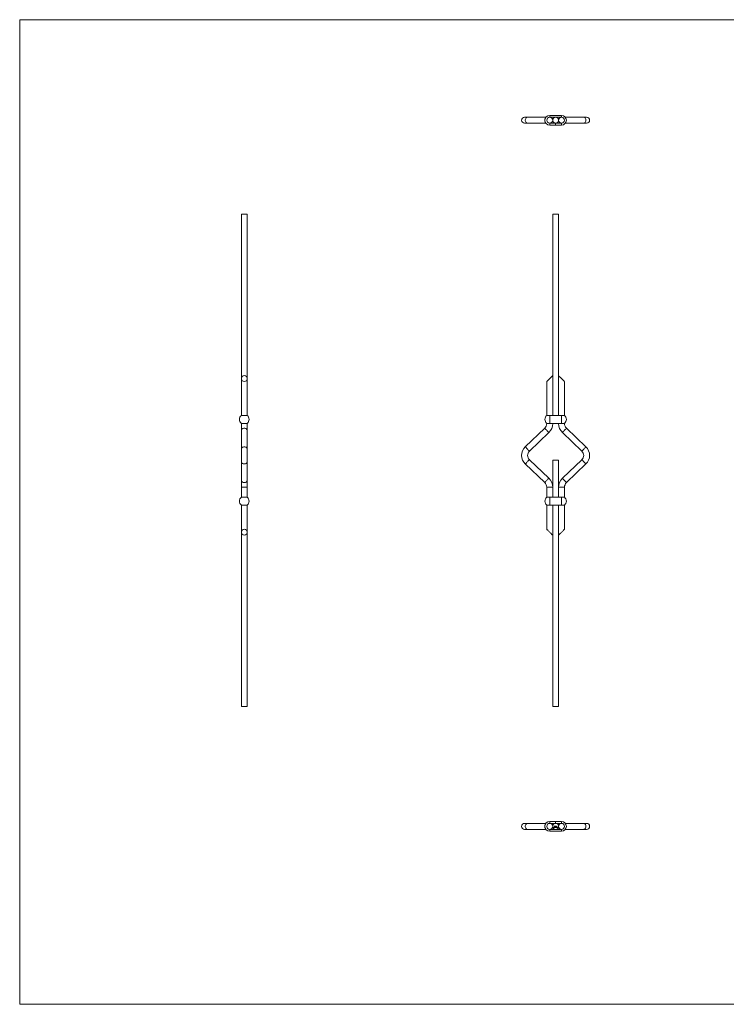
# Model space of a CAD drawing. Units: millimetres. Extents: x 50 to 2920, y 50 to 2050.
# Drawn here: x 50 to 1485, y 50 to 2050 of the extents above; entities that cross this region are included whole.
import ezdxf

# ---------------------------------------------------------------- set-up
doc = ezdxf.new("R2010")
doc.units = ezdxf.units.MM
doc.header["$LTSCALE"] = 10

msp = doc.modelspace()

# ---------------------------------------------------------------- linework, layer by layer
at = {"color": 7, "linetype": 'Continuous', "lineweight": 0}
for p, q in [((2920, 2050), (50, 2050)), ((50, 2050), (50, 50)), ((50, 50), (2920, 50))]:
    msp.add_line(p, q, dxfattribs=at)
at = {"color": 7, "linetype": 'Continuous', "lineweight": 15}
for p, q in [((1081, 1851.8), (1075.4, 1851.8)), ((1118.6, 1851.8), (1081, 1851.8)), ((1150.4, 1855.6), (1126.4, 1855.6)), ((1126.4, 1855.6), (1126.4, 1851.8)), ((1126.4, 1851.8), (1150.4, 1851.8)), ((1150.4, 1855.6), (1150.4, 1851.8)), ((1195.8, 1851.8), (1158.1, 1851.8)), ((1201.4, 1851.8), (1195.8, 1851.8)), ((1075.4, 1839.8), (1081, 1839.8)), ((1081, 1839.8), (1118.6, 1839.8)), ((1126.4, 1836), (1126.4, 1839.8)), ((1126.4, 1839.8), (1138.4, 1839.8)), ((1126.4, 1836), (1138.4, 1836)), ((1150.4, 1839.8), (1138.4, 1839.8)), ((1138.4, 1836), (1150.4, 1836)), ((1150.4, 1836), (1150.4, 1839.8)), ((1158.1, 1839.8), (1195.8, 1839.8)), ((1195.8, 1839.8), (1201.4, 1839.8)), ((500.2, 1655), (500.2, 1321)), ((500.2, 1655), (512.2, 1655)), ((512.2, 1321), (512.2, 1655)), ((1132.4, 1655), (1132.4, 1246)), ((1132.4, 1655), (1138.4, 1655)), ((1138.4, 1655), (1144.4, 1655)), ((1144.4, 1246), (1144.4, 1655)), ((500.2, 1321), (500.2, 1246)), ((512.2, 1246), (512.2, 1321)), ((1132.4, 1246), (1132.4, 1327)), ((1144.4, 1327), (1144.4, 1246)), ((1120.4, 1315), (1120.4, 1246)), ((1156.4, 1246), (1156.4, 1315)), ((500.2, 1246), (512.2, 1246)), ((1120.4, 1246), (1126.4, 1246)), ((1126.4, 1246), (1150.4, 1246)), ((1126.4, 1230), (1126.4, 1246)), ((1150.4, 1230), (1150.4, 1246)), ((1150.4, 1246), (1156.4, 1246)), ((500.2, 1230), (500.2, 1229.5)), ((500.2, 1230), (512.2, 1230)), ((500.2, 1229.5), (500.2, 1215.8)), ((512.2, 1229.5), (512.2, 1230)), ((512.2, 1215.8), (512.2, 1229.5)), ((1116.4, 1220.1), (1076.8, 1182.3)), ((1120.4, 1230), (1120.4, 1229.5)), ((1120.4, 1230), (1126.4, 1230)), ((1126.4, 1230), (1150.4, 1230)), ((1132.4, 1229.5), (1132.4, 1230)), ((1144.4, 1230), (1144.4, 1229.5)), ((1150.4, 1230), (1156.4, 1230)), ((1156.4, 1229.5), (1156.4, 1230)), ((1200, 1182.3), (1160.4, 1220.1)), ((500.2, 1215.8), (500.2, 1178)), ((512.2, 1178), (512.2, 1215.8)), ((1085.1, 1173.6), (1124.7, 1211.4)), ((1152.1, 1211.4), (1191.7, 1173.6)), ((500.2, 1178), (500.2, 1151.9)), ((512.2, 1151.9), (512.2, 1178)), ((500.2, 1151.9), (500.2, 1114.1)), ((512.2, 1114.1), (512.2, 1151.9)), ((1076.8, 1147.6), (1116.4, 1109.8)), ((1124.7, 1118.5), (1085.1, 1156.3)), ((1132.4, 1155), (1132.4, 1080)), ((1144.4, 1155), (1132.4, 1155)), ((1144.4, 1080), (1144.4, 1155)), ((1191.7, 1156.3), (1152.1, 1118.5)), ((1160.4, 1109.8), (1200, 1147.6)), ((500.2, 1114.1), (500.2, 1100.4)), ((500.2, 1100.4), (500.2, 1080)), ((512.2, 1100.4), (512.2, 1114.1)), ((512.2, 1080), (512.2, 1100.4)), ((1120.4, 1100.4), (1120.4, 1080)), ((1132.4, 1080), (1132.4, 1100.4)), ((1144.4, 1100.4), (1144.4, 1080)), ((1156.4, 1080), (1156.4, 1100.4)), ((500.2, 1080), (512.2, 1080)), ((500.2, 1064), (500.2, 1009)), ((500.2, 1064), (512.2, 1064)), ((512.2, 1009), (512.2, 1064)), ((1120.4, 1080), (1126.4, 1080)), ((1120.4, 1064), (1120.4, 1015)), ((1120.4, 1064), (1126.4, 1064)), ((1126.4, 1080), (1126.4, 1064)), ((1126.4, 1080), (1150.4, 1080)), ((1126.4, 1064), (1150.4, 1064)), ((1132.4, 1064), (1132.4, 655)), ((1132.4, 1003), (1132.4, 1064)), ((1144.4, 655), (1144.4, 1064)), ((1144.4, 1064), (1144.4, 1003)), ((1150.4, 1080), (1156.4, 1080)), ((1150.4, 1080), (1150.4, 1064)), ((1150.4, 1064), (1156.4, 1064)), ((1156.4, 1015), (1156.4, 1064)), ((500.2, 1009), (500.2, 655)), ((512.2, 655), (512.2, 1009)), ((506.2, 655), (500.2, 655)), ((512.2, 655), (506.2, 655)), ((1144.4, 655), (1132.4, 655)), ((1138.4, 421.2), (1126.4, 421.2)), ((1126.4, 417.4), (1126.4, 421.2)), ((1150.4, 421.2), (1138.4, 421.2)), ((1150.4, 417.4), (1150.4, 421.2)), ((1081, 417.4), (1075.4, 417.4)), ((1075.4, 405.4), (1081, 405.4)), ((1118.6, 417.4), (1081, 417.4)), ((1081, 405.4), (1118.6, 405.4)), ((1126.4, 417.4), (1138.4, 417.4)), ((1126.4, 405.4), (1150.4, 405.4)), ((1126.4, 405.4), (1126.4, 401.6)), ((1126.4, 401.6), (1150.4, 401.6)), ((1134.7, 409.5), (1134.8, 409.9)), ((1134.7, 409.3), (1134.7, 409.3)), ((1134.8, 409.9), (1135.2, 409.9)), ((1134.9, 409.8), (1134.8, 409.6)), ((1135.2, 409.8), (1134.9, 409.8)), ((1135.2, 409.9), (1135.2, 409.8)), ((1135.4, 409.6), (1135.6, 409.9)), ((1135.7, 409.9), (1135.5, 409.6)), ((1135.6, 409.9), (1135.7, 409.9)), ((1135.8, 412.2), (1136.2, 412.2)), ((1135.8, 411.4), (1135.8, 412.2)), ((1135.9, 411.4), (1135.8, 411.4)), ((1136.2, 412.2), (1135.9, 412.2)), ((1135.9, 412.2), (1135.9, 411.9)), ((1135.9, 411.9), (1136.2, 411.9)), ((1136.2, 411.8), (1135.9, 411.8)), ((1135.9, 411.8), (1135.9, 411.4)), ((1136, 409.9), (1136.2, 409.9)), ((1136, 409.8), (1136, 409.9)), ((1136.1, 409.8), (1136, 409.8)), ((1136.1, 409.1), (1136.1, 409.8)), ((1136.2, 409.1), (1136.1, 409.1)), ((1136.2, 412.2), (1136.2, 412.2)), ((1136.2, 411.9), (1136.2, 411.8)), ((1136.2, 409.9), (1136.2, 409.1)), ((1136.4, 411.8), (1136.8, 411.8)), ((1136.9, 411.7), (1136.4, 411.7)), ((1136.5, 409.3), (1136.9, 409.9)), ((1136.9, 409.3), (1136.5, 409.3)), ((1136.9, 409.7), (1136.6, 409.4)), ((1136.6, 409.4), (1136.9, 409.4)), ((1136.8, 411.6), (1136.9, 411.6)), ((1136.9, 409.9), (1136.9, 409.4)), ((1136.9, 409.9), (1136.9, 409.9)), ((1136.9, 409.4), (1136.9, 409.7)), ((1136.9, 409.4), (1137, 409.4)), ((1136.9, 409.3), (1136.9, 409.1)), ((1136.9, 409.1), (1136.9, 409.3)), ((1137, 409.3), (1136.9, 409.3)), ((1136.9, 409.1), (1136.9, 409.1)), ((1137, 412.3), (1137.1, 412.3)), ((1137, 411.4), (1137, 412.3)), ((1137.1, 411.4), (1137, 411.4)), ((1137, 409.4), (1137, 409.3)), ((1137.1, 412.3), (1137.1, 411.4)), ((1137.7, 409.5), (1138, 409.5)), ((1137.7, 409.4), (1137.7, 409.5)), ((1138, 409.4), (1137.7, 409.4)), ((1137.8, 411.9), (1137.8, 412.3)), ((1137.8, 412.3), (1137.9, 412.3)), ((1137.8, 411.4), (1137.8, 411.5)), ((1137.9, 411.4), (1137.8, 411.4)), ((1137.9, 412.3), (1137.9, 411.4)), ((1138, 412), (1138.1, 412)), ((1138, 411.4), (1138, 412)), ((1138.1, 411.4), (1138, 411.4)), ((1138, 409.5), (1138, 409.4)), ((1138.1, 412), (1138.1, 411.9)), ((1138.1, 411.7), (1138.1, 411.4)), ((1138.2, 409.7), (1138.1, 409.7)), ((1138.1, 409.1), (1138.4, 409.5)), ((1138.6, 409.1), (1138.1, 409.1)), ((1138.4, 409.4), (1138.2, 409.2)), ((1138.2, 409.2), (1138.6, 409.2)), ((1150.4, 417.4), (1138.4, 417.4)), ((1138.4, 411.4), (1138.4, 411.7)), ((1138.5, 411.4), (1138.4, 411.4)), ((1138.5, 411.7), (1138.5, 411.4)), ((1138.6, 409.2), (1138.6, 409.1)), ((1138.7, 409.3), (1139.1, 409.9)), ((1139.1, 409.3), (1138.7, 409.3)), ((1138.8, 411.4), (1138.8, 411.8)), ((1138.9, 411.4), (1138.8, 411.4)), ((1139.1, 409.7), (1138.8, 409.4)), ((1138.8, 409.4), (1139.1, 409.4)), ((1138.9, 411.8), (1138.9, 411.4)), ((1139.1, 409.9), (1139.1, 409.4)), ((1139.1, 409.9), (1139.1, 409.9)), ((1139.1, 409.4), (1139.1, 409.7)), ((1139.1, 409.4), (1139.2, 409.4)), ((1139.1, 409.1), (1139.1, 409.3)), ((1139.1, 409.3), (1139.1, 409.1)), ((1139.2, 409.3), (1139.1, 409.3)), ((1139.1, 409.1), (1139.1, 409.1)), ((1139.2, 409.4), (1139.2, 409.3)), ((1139.6, 412), (1139.6, 412)), ((1139.6, 412), (1139.6, 411.4)), ((1139.6, 411.9), (1139.6, 412)), ((1139.6, 411.4), (1139.6, 411.5)), ((1139.6, 411.4), (1139.6, 411.4)), ((1139.8, 411.4), (1139.8, 412)), ((1139.8, 412), (1139.9, 412)), ((1139.9, 411.4), (1139.8, 411.4)), ((1139.9, 412), (1139.9, 411.9)), ((1139.9, 411.7), (1139.9, 411.4)), ((1139.9, 409.5), (1140.2, 409.5)), ((1139.9, 409.4), (1139.9, 409.5)), ((1140.2, 409.4), (1139.9, 409.4)), ((1140.2, 411.4), (1140.2, 411.7)), ((1140.3, 411.4), (1140.2, 411.4)), ((1140.2, 409.5), (1140.2, 409.4)), ((1140.3, 411.7), (1140.3, 411.4)), ((1140.5, 412), (1140.5, 411.9)), ((1140.5, 412), (1140.5, 412)), ((1140.5, 411.4), (1140.5, 412)), ((1140.5, 411.7), (1140.5, 411.4)), ((1140.5, 411.4), (1140.5, 411.4)), ((1140.8, 409.5), (1141.1, 409.5)), ((1140.8, 409.4), (1140.8, 409.5)), ((1141.1, 409.4), (1140.8, 409.4)), ((1140.9, 411.4), (1140.9, 411.7)), ((1141, 411.4), (1140.9, 411.4)), ((1141, 411.7), (1141, 411.4)), ((1141.1, 409.8), (1141, 409.7)), ((1150.4, 405.4), (1150.4, 401.6)), ((1195.8, 417.4), (1158.1, 417.4)), ((1158.1, 405.4), (1195.8, 405.4)), ((1201.4, 417.4), (1195.8, 417.4)), ((1195.8, 405.4), (1201.4, 405.4))]:
    msp.add_line(p, q, dxfattribs=at)
at = {"color": 8, "linetype": 'Continuous', "lineweight": 15}
for p, q in [((1138.4, 1836), (1138.4, 1839.8)), ((500.2, 1229.5), (512.2, 1229.5)), ((1132.4, 1229.5), (1120.4, 1229.5)), ((1144.4, 1229.5), (1156.4, 1229.5)), ((500.2, 1100.4), (512.2, 1100.4)), ((1132.4, 1100.4), (1120.4, 1100.4)), ((1144.4, 1100.4), (1156.4, 1100.4)), ((1126.4, 421.2), (1126.4, 417.4)), ((1138.4, 421.2), (1138.4, 417.4)), ((1150.4, 421.2), (1150.4, 417.4)), ((1126.4, 401.6), (1126.4, 405.4)), ((1150.4, 401.6), (1150.4, 405.4))]:
    msp.add_line(p, q, dxfattribs=at)
at = {"color": 8, "linetype": 'Continuous', "lineweight": 15, "flags": 128}
for points in [[(1081, 1851.8), (1080.2, 1851.7), (1079.2, 1851.3), (1078.3, 1850.5), (1077.6, 1849.4), (1077.1, 1848), (1076.8, 1846.6), (1076.8, 1845.1), (1077.1, 1843.6), (1077.6, 1842.3), (1078.3, 1841.2), (1079.2, 1840.4), (1080.2, 1839.9), (1081, 1839.8)], [(1195.8, 1851.8), (1196.6, 1851.7), (1197.6, 1851.3), (1198.5, 1850.5), (1199.2, 1849.4), (1199.7, 1848), (1199.9, 1846.6), (1199.9, 1845.1), (1199.7, 1843.6), (1199.2, 1842.3), (1198.5, 1841.2), (1197.6, 1840.4), (1196.6, 1839.9), (1195.8, 1839.8)], [(500.2, 1215.8), (500.3, 1216.6), (500.7, 1217.6), (501.5, 1218.5), (502.6, 1219.3), (504, 1219.8), (505.4, 1220.1), (506.9, 1220.1), (508.4, 1219.8), (509.7, 1219.3), (510.8, 1218.5), (511.6, 1217.6), (512.1, 1216.6), (512.2, 1215.8)], [(1124.7, 1211.4), (1124.5, 1211.6), (1124.2, 1212), (1123.5, 1212.6), (1122.7, 1213.4), (1121.8, 1214.4), (1120.8, 1215.5), (1119.7, 1216.6), (1118.8, 1217.6), (1117.9, 1218.5), (1117.2, 1219.3), (1116.7, 1219.8), (1116.4, 1220.1), (1116.4, 1220.1)], [(1152.1, 1211.4), (1152.3, 1211.6), (1152.6, 1212), (1153.2, 1212.6), (1154, 1213.4), (1155, 1214.4), (1156, 1215.5), (1157, 1216.6), (1158, 1217.6), (1158.9, 1218.5), (1159.6, 1219.3), (1160.1, 1219.8), (1160.4, 1220.1), (1160.4, 1220.1)], [(500.2, 1178), (500.3, 1178.8), (500.7, 1179.8), (501.5, 1180.7), (502.6, 1181.5), (504, 1182), (505.4, 1182.3), (506.9, 1182.3), (508.4, 1182), (509.7, 1181.5), (510.8, 1180.7), (511.6, 1179.8), (512.1, 1178.8), (512.2, 1178)], [(1085.1, 1173.6), (1085, 1173.8), (1084.6, 1174.2), (1084, 1174.8), (1083.2, 1175.6), (1082.2, 1176.6), (1081.2, 1177.7), (1080.2, 1178.8), (1079.2, 1179.8), (1078.3, 1180.7), (1077.6, 1181.5), (1077.1, 1182), (1076.8, 1182.3), (1076.8, 1182.3)], [(1191.7, 1173.6), (1191.8, 1173.8), (1192.2, 1174.2), (1192.8, 1174.8), (1193.6, 1175.6), (1194.5, 1176.6), (1195.6, 1177.7), (1196.6, 1178.8), (1197.6, 1179.8), (1198.5, 1180.7), (1199.2, 1181.5), (1199.7, 1182), (1199.9, 1182.3), (1200, 1182.3)], [(500.2, 1151.9), (500.3, 1151.1), (500.7, 1150.1), (501.5, 1149.2), (502.6, 1148.4), (504, 1147.9), (505.4, 1147.6), (506.9, 1147.6), (508.4, 1147.9), (509.7, 1148.4), (510.8, 1149.2), (511.6, 1150.1), (512.1, 1151.1), (512.2, 1151.9)], [(1085.1, 1156.3), (1085, 1156.1), (1084.6, 1155.7), (1084, 1155.1), (1083.2, 1154.3), (1082.2, 1153.3), (1081.2, 1152.2), (1080.2, 1151.1), (1079.2, 1150.1), (1078.3, 1149.2), (1077.6, 1148.4), (1077.1, 1147.9), (1076.8, 1147.6), (1076.8, 1147.6)], [(1191.7, 1156.3), (1191.8, 1156.1), (1192.2, 1155.7), (1192.8, 1155.1), (1193.6, 1154.3), (1194.5, 1153.3), (1195.6, 1152.2), (1196.6, 1151.1), (1197.6, 1150.1), (1198.5, 1149.2), (1199.2, 1148.4), (1199.7, 1147.9), (1199.9, 1147.6), (1200, 1147.6)], [(500.2, 1114.1), (500.3, 1113.3), (500.7, 1112.3), (501.5, 1111.4), (502.6, 1110.6), (504, 1110.1), (505.4, 1109.8), (506.9, 1109.8), (508.4, 1110.1), (509.7, 1110.6), (510.8, 1111.4), (511.6, 1112.3), (512.1, 1113.3), (512.2, 1114.1)], [(1124.7, 1118.5), (1124.5, 1118.3), (1124.2, 1117.9), (1123.5, 1117.3), (1122.7, 1116.5), (1121.8, 1115.5), (1120.8, 1114.4), (1119.7, 1113.3), (1118.8, 1112.3), (1117.9, 1111.4), (1117.2, 1110.6), (1116.7, 1110.1), (1116.4, 1109.8), (1116.4, 1109.8)], [(1152.1, 1118.5), (1152.3, 1118.3), (1152.6, 1117.9), (1153.2, 1117.3), (1154, 1116.5), (1155, 1115.5), (1156, 1114.4), (1157, 1113.3), (1158, 1112.3), (1158.9, 1111.4), (1159.6, 1110.6), (1160.1, 1110.1), (1160.4, 1109.8), (1160.4, 1109.8)], [(1081, 405.4), (1080.2, 405.6), (1079.2, 406), (1078.3, 406.8), (1077.6, 407.9), (1077.1, 409.2), (1076.8, 410.7), (1076.8, 412.2), (1077.1, 413.7), (1077.6, 415), (1078.3, 416.1), (1079.2, 416.9), (1080.2, 417.3), (1081, 417.4)], [(1195.8, 405.4), (1196.6, 405.6), (1197.6, 406), (1198.5, 406.8), (1199.2, 407.9), (1199.7, 409.2), (1199.9, 410.7), (1199.9, 412.2), (1199.7, 413.7), (1199.2, 415), (1198.5, 416.1), (1197.6, 416.9), (1196.6, 417.3), (1195.8, 417.4)]]:
    msp.add_lwpolyline(points, dxfattribs=at)
at = {"color": 7, "linetype": 'Continuous', "lineweight": 15, "flags": 128}
for points in [[(1132.4, 1327), (1132.3, 1326.9), (1132, 1326.6), (1131.6, 1326.1), (1131, 1325.5), (1130.2, 1324.8), (1129.4, 1324), (1128.4, 1323), (1127.4, 1322), (1126.4, 1321), (1125.4, 1319.9), (1124.3, 1318.9), (1123.4, 1318), (1122.5, 1317.1), (1121.8, 1316.4), (1121.2, 1315.8), (1120.8, 1315.3), (1120.5, 1315), (1120.4, 1315)], [(1144.4, 1327), (1144.5, 1326.9), (1144.8, 1326.6), (1145.2, 1326.1), (1145.8, 1325.5), (1146.5, 1324.8), (1147.4, 1324), (1148.3, 1323), (1149.4, 1322), (1150.4, 1321), (1151.4, 1319.9), (1152.4, 1318.9), (1153.4, 1318), (1154.2, 1317.1), (1155, 1316.4), (1155.6, 1315.8), (1156, 1315.3), (1156.3, 1315), (1156.4, 1315)], [(1132.4, 1003), (1132.3, 1003), (1132, 1003.3), (1131.6, 1003.8), (1131, 1004.4), (1130.2, 1005.1), (1129.4, 1006), (1128.4, 1006.9), (1127.4, 1007.9), (1126.4, 1009), (1125.4, 1010), (1124.3, 1011), (1123.4, 1012), (1122.5, 1012.8), (1121.8, 1013.5), (1121.2, 1014.1), (1120.8, 1014.6), (1120.5, 1014.9), (1120.4, 1015)], [(1144.4, 1003), (1144.5, 1003), (1144.8, 1003.3), (1145.2, 1003.8), (1145.8, 1004.4), (1146.5, 1005.1), (1147.4, 1006), (1148.3, 1006.9), (1149.4, 1007.9), (1150.4, 1009), (1151.4, 1010), (1152.4, 1011), (1153.4, 1012), (1154.2, 1012.8), (1155, 1013.5), (1155.6, 1014.1), (1156, 1014.6), (1156.3, 1014.9), (1156.4, 1015)], [(1134.9, 409.6), (1134.8, 409.5), (1134.7, 409.5)], [(1134.8, 409.6), (1134.9, 409.6), (1134.9, 409.6)], [(1135.5, 409.6), (1135.5, 409.6), (1135.6, 409.6)], [(1136.3, 411.7), (1136.3, 411.8), (1136.4, 411.9)], [(1136.4, 411.9), (1136.5, 412), (1136.6, 412)], [(1136.5, 411.9), (1136.4, 411.8), (1136.4, 411.8)], [(1136.6, 412), (1136.5, 411.9), (1136.5, 411.9)], [(1136.6, 412), (1136.8, 412), (1136.8, 411.9)], [(1136.8, 411.9), (1136.9, 411.8), (1136.9, 411.7)], [(1137.3, 409.6), (1137.2, 409.6), (1137.1, 409.7), (1137.1, 409.7)], [(1137.2, 409.3), (1137.2, 409.3), (1137.2, 409.2), (1137.4, 409.2)], [(1137.5, 409.7), (1137.5, 409.8), (1137.5, 409.8), (1137.4, 409.9)], [(1137.6, 409.2), (1137.5, 409.1), (1137.4, 409.1)], [(1137.5, 409.6), (1137.6, 409.5), (1137.6, 409.4), (1137.6, 409.4)], [(1137.6, 412), (1137.7, 412), (1137.8, 411.9)], [(1137.8, 411.5), (1137.7, 411.5), (1137.5, 411.4)], [(1137.6, 409.4), (1137.6, 409.3), (1137.6, 409.2)], [(1138.1, 411.9), (1138.1, 412), (1138.2, 412)], [(1138.3, 412), (1138.2, 412), (1138.2, 411.9), (1138.1, 411.9), (1138.1, 411.7)], [(1138.2, 412), (1138.2, 412), (1138.3, 412)], [(1138.4, 411.7), (1138.4, 411.9), (1138.4, 411.9), (1138.4, 411.9), (1138.3, 412)], [(1138.7, 412), (1138.6, 412), (1138.6, 411.9), (1138.5, 411.9), (1138.5, 411.9), (1138.5, 411.7)], [(1138.7, 412), (1138.8, 412), (1138.8, 412), (1138.9, 411.9), (1138.9, 411.8)], [(1138.8, 411.8), (1138.8, 411.9), (1138.8, 411.9), (1138.7, 411.9), (1138.7, 412)], [(1139.3, 412), (1139.5, 412), (1139.6, 411.9)], [(1139.6, 411.5), (1139.4, 411.5), (1139.3, 411.4)], [(1139.3, 409.5), (1139.3, 409.8), (1139.4, 409.9), (1139.4, 409.9), (1139.5, 409.9), (1139.6, 409.9)], [(1139.6, 409.1), (1139.5, 409.1), (1139.4, 409.1), (1139.3, 409.2), (1139.3, 409.5)], [(1139.6, 409.9), (1139.5, 409.8), (1139.5, 409.8), (1139.4, 409.8), (1139.4, 409.7), (1139.4, 409.5)], [(1139.4, 409.5), (1139.4, 409.3), (1139.5, 409.2), (1139.5, 409.2), (1139.6, 409.2)], [(1139.6, 409.9), (1139.6, 409.9), (1139.7, 409.9), (1139.8, 409.8), (1139.8, 409.5)], [(1139.8, 409.5), (1139.7, 409.7), (1139.7, 409.8), (1139.6, 409.8), (1139.6, 409.9)], [(1139.8, 409.5), (1139.8, 409.2), (1139.7, 409.1), (1139.6, 409.1), (1139.6, 409.1)], [(1139.7, 409.3), (1139.8, 409.4), (1139.8, 409.5)], [(1139.9, 411.9), (1140, 412), (1140.1, 412)], [(1139.9, 411.8), (1139.9, 411.7), (1139.9, 411.7)], [(1140.2, 411.9), (1140.2, 411.9), (1140.2, 411.9), (1140.1, 412)], [(1140.1, 412), (1140.2, 412), (1140.2, 412), (1140.3, 411.9), (1140.3, 411.7)], [(1140.2, 411.7), (1140.2, 411.8), (1140.2, 411.9)], [(1140.4, 409.3), (1140.3, 409.4), (1140.3, 409.5)], [(1140.5, 411.9), (1140.7, 412), (1140.8, 412)], [(1140.6, 411.8), (1140.5, 411.7), (1140.5, 411.7)], [(1141, 409.7), (1140.9, 409.8), (1140.7, 409.9)], [(1140.9, 411.9), (1140.9, 411.9), (1140.8, 411.9), (1140.8, 412)], [(1140.8, 412), (1140.8, 412), (1140.9, 412), (1141, 411.9), (1141, 411.7)], [(1140.9, 411.7), (1140.9, 411.8), (1140.9, 411.9)]]:
    msp.add_lwpolyline(points, dxfattribs=at)
at = {"color": 7, "linetype": 'Continuous', "lineweight": 15}
for centre in [(1126.4, 1845.8), (1138.4, 1845.8), (1150.4, 1845.8), (506.2, 1321), (506.2, 1009), (1126.4, 411.4), (1138.4, 411.4), (1150.4, 411.4)]:
    msp.add_circle(centre, 6, dxfattribs=at)
for centre, radius, start, end in [((1075.4, 1845.8), 6, 90, 270), ((1126.4, 1845.8), 9.8, 90, 270), ((1150.4, 1845.8), 9.8, 270, 90), ((1201.4, 1845.8), 6, 270, 90), ((506.7, 1238), 10.3, 129.1846, 230.8154), ((505.6, 1238), 10.3, 309.1846, 50.8154), ((1126.9, 1238), 10.3, 129.1846, 230.8154), ((1149.9, 1238), 10.3, 309.1846, 50.8154), ((1107.4, 1229.5), 13, 313.7, 0), ((1107.4, 1229.5), 25, 313.7, 0), ((1169.4, 1229.5), 25, 180, 226.3), ((1169.4, 1229.5), 13, 180, 226.3), ((1093.4, 1165), 24, 133.7, 226.3), ((1183.4, 1165), 24, 0, 46.3), ((1093.4, 1165), 12, 133.7, 180), ((1093.4, 1165), 12, 180, 226.3), ((1183.4, 1165), 12, 313.7, 46.3), ((1183.4, 1165), 24, 313.7, 0), ((1107.4, 1100.4), 13, 0, 46.3), ((1107.4, 1100.4), 25, 0, 46.3), ((1169.4, 1100.4), 25, 133.7, 180), ((1169.4, 1100.4), 13, 133.7, 180), ((506.7, 1072), 10.3, 129.1846, 230.8154), ((505.6, 1072), 10.3, 309.1846, 50.8154), ((1126.9, 1072), 10.3, 129.1846, 230.8154), ((1149.9, 1072), 10.3, 309.1846, 50.8154), ((1126.4, 411.4), 9.8, 90, 270), ((1150.4, 411.4), 9.8, 270, 90), ((1075.4, 411.4), 6, 90, 270), ((1134.9, 409.4), 0.173, 190.0307, 271.6915), ((1134.9, 409.3), 0.243, 184.5602, 269.9336), ((1134.9, 409.4), 0.176, 359.9114, 95.1539), ((1134.9, 409.4), 0.247, 356.9517, 90.8312), ((1134.9, 409.4), 0.269, 268.364, 2.2254), ((1134.9, 409.4), 0.198, 269.1173, 0.8375), ((1135.8, 409.3), 0.448, 142.9416, 174.9622), ((1135.5, 409.3), 0.238, 179.2034, 270.4943), ((1135.5, 409.3), 0.158, 86.7523, 180.1635), ((1135.5, 409.3), 0.165, 182.7038, 272.6965), ((1135.6, 409.3), 0.169, 3.7514, 93.4248), ((1135.6, 409.3), 0.242, 268.5584, 0.2916), ((1135.6, 409.3), 0.232, 359.196, 90.8814), ((1135.6, 409.3), 0.164, 266.8809, 357.7188), ((1136.6, 411.7), 0.289, 178.0313, 270.6417), ((1136.6, 411.7), 0.209, 178.6523, 270.7909), ((1136.6, 411.7), 0.22, 12.2233, 91.8734), ((1136.6, 411.7), 0.241, 269.0242, 330.5023), ((1136.6, 411.7), 0.286, 267.8059, 333.9214), ((1137.4, 409.7), 0.222, 87.1628, 175.2479), ((1137.3, 409.3), 0.238, 109.9651, 178.5249), ((1137.3, 409.4), 0.249, 180.7421, 274.5048), ((1137.5, 411.7), 0.3, 89.1672, 179.6851), ((1137.5, 411.7), 0.299, 179.5099, 270.6107), ((1137.4, 409.7), 0.141, 82.9396, 173.2418), ((1137.4, 409.8), 0.154, 188.4154, 273.0553), ((1137.4, 409.3), 0.189, 85.6146, 175.8539), ((1137.5, 411.7), 0.23, 89.0278, 179.436), ((1137.6, 411.7), 0.233, 180.7587, 270.2241), ((1137.4, 409.7), 0.216, 2.6657, 92.4857), ((1137.4, 409.7), 0.147, 266.5, 354.5283), ((1137.4, 409.3), 0.185, 5.5562, 93.0021), ((1137.4, 409.4), 0.18, 264.0806, 356.5686), ((1137.4, 409.7), 0.183, 292.5125, 359.1252), ((1137.6, 411.7), 0.228, 359.3052, 91.5588), ((1137.6, 411.7), 0.227, 268.056, 0.2879), ((1138.4, 409.7), 0.258, 89.7556, 181.4974), ((1138.4, 409.7), 0.182, 89.4909, 180.2609), ((1138.3, 411.9), 0.186, 14.2755, 91.34), ((1138.4, 409.7), 0.233, 359.187, 91.7322), ((1138.4, 409.7), 0.166, 1.7591, 92.123), ((1138.1, 409.8), 0.474, 310.4114, 350.7486), ((1138.1, 409.8), 0.394, 307.0614, 349.59), ((1138.7, 411.8), 0.247, 92.2787, 154.4468), ((1139.3, 411.7), 0.3, 89.1672, 179.6851), ((1139.3, 411.7), 0.299, 179.5099, 270.6107), ((1139.3, 411.7), 0.23, 89.0278, 179.436), ((1139.3, 411.7), 0.233, 180.7587, 270.2241), ((1139.3, 411.7), 0.228, 359.3052, 91.5588), ((1139.3, 411.7), 0.227, 268.056, 0.2879), ((1139.6, 409.4), 0.182, 271.8593, 345.4733), ((1140.1, 411.8), 0.207, 90.6686, 165.1261), ((1140.7, 409.5), 0.415, 88.3104, 180.3293), ((1140.7, 409.5), 0.343, 88.2639, 178.2293), ((1140.7, 409.5), 0.359, 183.0866, 272.816), ((1140.7, 409.5), 0.427, 220.3732, 272.4709), ((1140.8, 411.8), 0.207, 90.6686, 165.1261), ((1140.7, 409.4), 0.494, 43.2191, 89.5785), ((1140.8, 409.5), 0.378, 267.5729, 4.4077), ((1140.8, 409.5), 0.298, 265.5892, 349.8485), ((1141.7, 409.5), 0.339, 89.1434, 179.9501), ((1141.7, 409.5), 0.413, 90.1484, 181.0329), ((1141.7, 409.5), 0.336, 180.5025, 271.4888), ((1141.7, 409.5), 0.411, 179.6162, 271.0406), ((1141.7, 409.5), 0.34, 0.7935, 91.2606), ((1141.7, 409.5), 0.411, 359.2064, 91.5318), ((1141.7, 409.5), 0.336, 267.9957, 0.1128), ((1141.7, 409.5), 0.412, 269.3799, 0.8387), ((1201.4, 411.4), 6, 270, 90)]:
    msp.add_arc(centre, radius, start, end, dxfattribs=at)
at = {"color": 8, "linetype": 'Continuous', "lineweight": 15}
for centre, start, end in [((1124.2, 1845.8), 148.798, 211.202), ((1152.5, 1845.8), 328.798, 31.202), ((1124.2, 411.4), 148.798, 211.202), ((1152.5, 411.4), 328.798, 31.202)]:
    msp.add_arc(centre, 7.9, start, end, dxfattribs=at)

doc.saveas('drawing.dxf')
